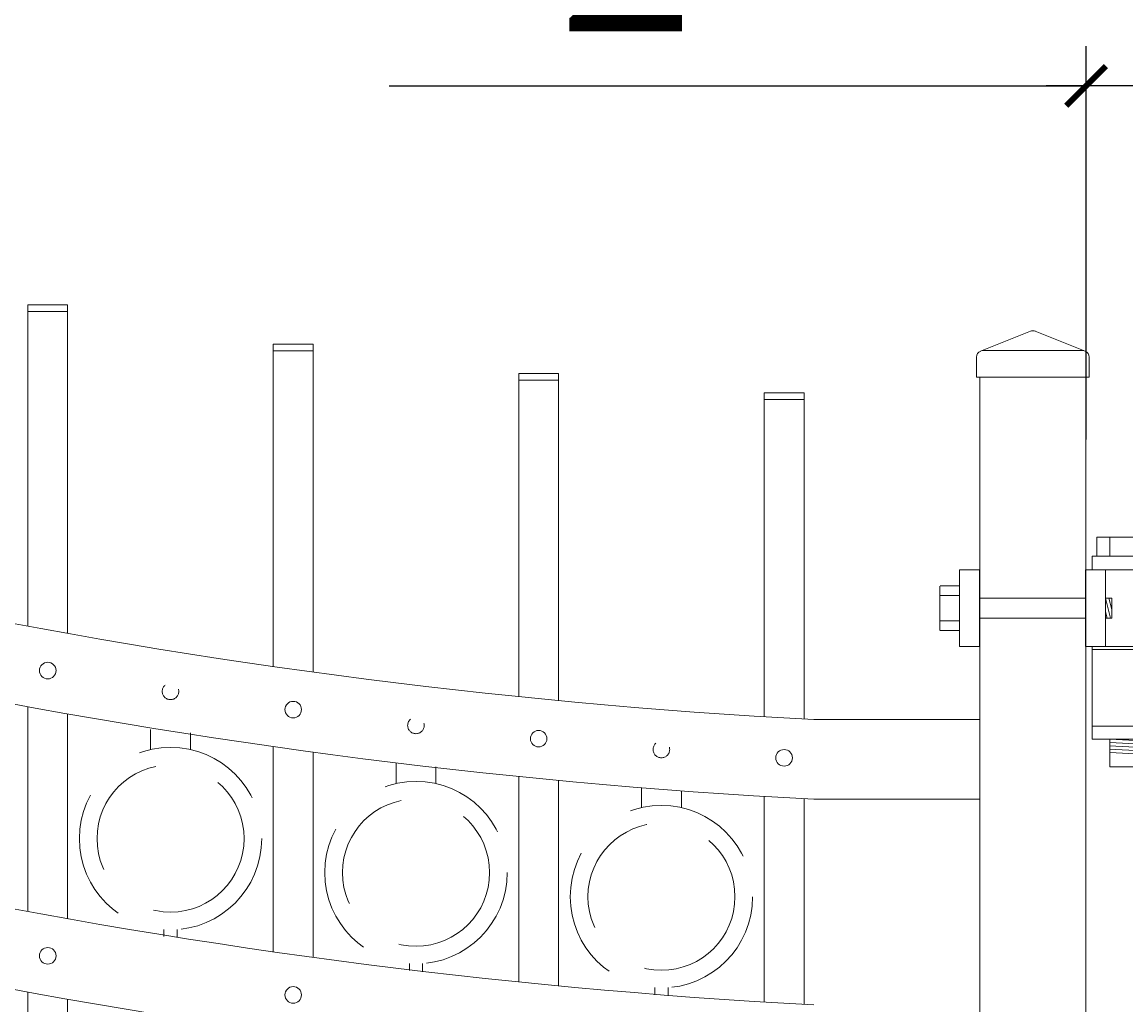
# Model space of a CAD drawing. Extents: x 99 to 5732, y 118 to 798.
# Drawn here: x 5402 to 5423, y 732 to 751 of the extents above; entities that cross this region are included whole.
import ezdxf

# ---------------------------------------------------------------- set-up
doc = ezdxf.new("R2010")
doc.units = 0
doc.header["$LTSCALE"] = 10
doc.header["$MEASUREMENT"] = 0
doc.linetypes.add('HIDDEN', pattern=[0.375, 0.25, -0.125])
doc.linetypes.add('HIDDEN2', pattern=[0.1875, 0.125, -0.0625])
doc.layers.get('0').update_dxf_attribs({"linetype": 'CONTINUOUS'})
doc.layers.get('DEFPOINTS').update_dxf_attribs({"linetype": 'CONTINUOUS'})
for name, color, linetype, lineweight in [('2', 5, 'CONTINUOUS', 30), ('3', 6, 'CONTINUOUS', 20), ('4', 80, 'CONTINUOUS', 15), ('5', 50, 'CONTINUOUS', 9)]:
    doc.layers.add(name, color=color, linetype=linetype, lineweight=lineweight)
doc.layers.get('0').off()
doc.styles.add('ARIALI', font='ariali.ttf')
doc.dimstyles.new('Annotative', dxfattribs={"dimscale": 0, "dimtxt": 0.0625, "dimasz": 0.03125, "dimexe": 0.03125, "dimexo": 0.03125, "dimgap": 0.046875, "dimtad": 2, "dimdec": 4, "dimzin": 0, "dimdsep": 46, "dimlunit": 4, "dimtxsty": 'ARIALI', "dimblk": 'ARCHTICK', "dimcen": 0, "dimdle": 0.03125, "dimadec": 0, "dimazin": 0, "dimtfac": 1, "dimtdec": 4, "dimtix": 1, "dimtofl": 0, "dimtmove": 1, "dimatfit": 0, "dimldrblk": 'INTEGRAL', "dimfxl": 1, "dimtolj": 1, "dimtzin": 0, "dimarcsym": 0})

# ---------------------------------------------------------------- blocks, each defined once
blk = doc.blocks.new('2in SQ CAP')
at = {"layer": '3'}
for p, q in [((173.474, -89.993), (172.537, -90.368)), ((173.567, -89.993), (174.505, -90.368)), ((172.458, -90.859), (172.458, -90.484)), ((174.583, -90.859), (174.583, -90.484))]:
    blk.add_line(p, q, dxfattribs=at)
for centre, start, end in [((173.521, -90.109), 68.188, 111.812), ((172.584, -90.484), 111.812, 180), ((174.458, -90.484), 0, 68.188)]:
    blk.add_arc(centre, 0.125, start, end, dxfattribs=at)
at = {"layer": '4'}
for p, q in [((174.482, -90.359), (172.559, -90.359)), ((174.583, -90.859), (172.458, -90.859))]:
    blk.add_line(p, q, dxfattribs=at)
blk = doc.blocks.new('_ArchTick')
at = {"color": 0, "linetype": 'ByBlock', "const_width": 0.15}
blk.add_lwpolyline([(-0.5, -0.5), (0.5, 0.5)], dxfattribs=at)
blk = doc.blocks.new('*D108')
at = {"layer": '5', "color": 0, "lineweight": -2, "transparency": 16777216}
for p, q in [((5255.248, 744.02), (5255.248, 780.374)), ((5423.248, 744.198), (5423.248, 780.374)), ((5254.498, 779.624), (5423.998, 779.624))]:
    blk.add_line(p, q, dxfattribs=at)
at = {"layer": 'DEFPOINTS', "color": 0, "transparency": 16777216}
for p in [(5423.248, 779.624), (5423.248, 743.448), (5255.248, 743.27)]:
    blk.add_point(p, dxfattribs=at)
at = {"layer": '5', "color": 0, "lineweight": -2, "transparency": 16777216, "xscale": 0.75, "yscale": 0.75, "zscale": 0.75, "rotation": 180}
blk.add_blockref('_ArchTick', (5255.248, 779.624), dxfattribs=at)
at = {"layer": '5', "color": 0, "lineweight": -2, "transparency": 16777216, "xscale": 0.75, "yscale": 0.75, "zscale": 0.75}
blk.add_blockref('_ArchTick', (5423.248, 779.624), dxfattribs=at)
at = {"layer": '5', "color": 0, "transparency": 16777216, "insert": (5339.248, 782.494), "char_height": 3.375, "attachment_point": 5, "style": 'ARIALI'}
blk.add_mtext("\\A1;14' OPENING AS SHOWN", dxfattribs=at)
blk = doc.blocks.new('_Integral')
at = {"color": 0, "linetype": 'ByBlock', "lineweight": -2}
for centre, start, end in [((0.44, -0.09), 102, 168), ((-0.44, 0.09), 282, 348)]:
    blk.add_arc(centre, 0.454, start, end, dxfattribs=at)
blk = doc.blocks.new('*D111')
at = {"layer": '5', "color": 0, "lineweight": -2, "transparency": 16777216}
for p, q in [((5421.751, 742.845), (5421.751, 750.256)), ((5423.251, 744.77), (5423.251, 750.256)), ((5408.618, 749.506), (5421.751, 749.506)), ((5421.751, 749.506), (5421.001, 749.506)), ((5423.251, 749.506), (5421.751, 749.506)), ((5423.251, 749.506), (5424.001, 749.506))]:
    blk.add_line(p, q, dxfattribs=at)
at = {"layer": 'DEFPOINTS', "color": 0, "transparency": 16777216}
for p in [(5421.751, 749.506), (5423.251, 744.02), (5421.751, 742.095)]:
    blk.add_point(p, dxfattribs=at)
at = {"layer": '5', "color": 0, "lineweight": -2, "transparency": 16777216, "xscale": 0.75, "yscale": 0.75, "zscale": 0.75}
blk.add_blockref('_ArchTick', (5421.751, 749.506), dxfattribs=at)
at = {"layer": '5', "color": 0, "lineweight": -2, "transparency": 16777216, "xscale": 0.75, "yscale": 0.75, "zscale": 0.75, "rotation": 180}
blk.add_blockref('_ArchTick', (5423.251, 749.506), dxfattribs=at)
at = {"layer": '5', "color": 0, "transparency": 16777216, "insert": (5412.902, 754.582), "char_height": 3.375, "attachment_point": 5, "style": 'ARIALI'}
blk.add_mtext('\\A1;1{\\H1.000000x;\\S1/2;}"', dxfattribs=at)
blk = doc.blocks.new('2.5in PS HGE OSLI')
at = {"layer": '3'}
for p, q in [((242.604, -55.822), (243.86, -55.822)), ((242.604, -55.822), (242.604, -57.58)), ((243.86, -55.822), (243.86, -56.08)), ((242.604, -56.08), (243.61, -56.08)), ((243.61, -56.08), (243.985, -56.08)), ((243.61, -57.52), (243.61, -56.08)), ((243.985, -57.52), (243.985, -56.08)), ((245.985, -56.08), (246.36, -56.08)), ((245.985, -57.52), (245.985, -56.08)), ((246.36, -57.52), (246.36, -56.08)), ((239.979, -57.58), (239.604, -57.58)), ((239.604, -59.02), (239.604, -57.58)), ((239.979, -59.02), (239.979, -57.58)), ((242.854, -57.58), (242.479, -57.58)), ((242.479, -59.02), (242.479, -57.58)), ((242.604, -57.52), (243.61, -57.52)), ((242.854, -59.02), (242.854, -57.58)), ((243.86, -57.58), (242.854, -57.58)), ((243.61, -57.52), (243.985, -57.52)), ((243.86, -57.52), (243.86, -59.27)), ((245.985, -57.52), (246.36, -57.52)), ((239.979, -59.02), (239.604, -59.02)), ((242.854, -59.02), (242.479, -59.02)), ((242.604, -59.02), (242.604, -59.27)), ((243.86, -59.02), (242.854, -59.02)), ((243.86, -59.27), (242.604, -59.27)), ((242.932, -59.786), (242.932, -59.27)), ((243.532, -59.786), (243.532, -59.27)), ((243.532, -59.786), (242.932, -59.786))]:
    blk.add_line(p, q, dxfattribs=at)
at = {"layer": '4'}
for p, q in [((246.724, -56.378), (246.364, -56.378)), ((246.724, -56.558), (246.364, -56.558)), ((246.73, -57.218), (246.73, -56.382)), ((245.985, -56.612), (243.985, -56.612)), ((245.985, -56.987), (243.985, -56.987)), ((246.724, -57.038), (246.364, -57.038)), ((246.724, -57.218), (246.364, -57.218)), ((239.235, -58.718), (239.235, -57.882)), ((239.24, -57.878), (239.6, -57.878)), ((239.24, -58.058), (239.6, -58.058)), ((239.979, -58.113), (242.479, -58.113)), ((239.24, -58.538), (239.6, -58.538)), ((239.979, -58.488), (242.479, -58.488)), ((239.24, -58.718), (239.6, -58.718))]:
    blk.add_line(p, q, dxfattribs=at)
for points in [[(243.61, -56.612), (243.492, -56.612), (243.492, -56.987), (243.61, -56.987)], [(242.854, -58.113), (242.973, -58.113), (242.973, -58.488), (242.854, -58.488)]]:
    blk.add_lwpolyline(points, close=True, dxfattribs=at)
at = {"layer": '5'}
for p, q in [((243.775, -55.462), (242.685, -55.462)), ((242.685, -55.462), (242.685, -55.822)), ((242.927, -55.462), (242.927, -55.822)), ((243.532, -55.462), (243.532, -55.822)), ((243.775, -55.462), (243.775, -55.822)), ((243.546, -56.612), (243.492, -56.826)), ((243.61, -56.612), (243.515, -56.987)), ((243.61, -56.867), (243.58, -56.987)), ((242.854, -58.113), (242.949, -58.488)), ((242.918, -58.113), (242.973, -58.326)), ((242.854, -58.367), (242.885, -58.488)), ((242.932, -59.301), (243.532, -59.27)), ((242.932, -59.364), (243.532, -59.333)), ((242.935, -59.426), (243.535, -59.395)), ((242.935, -59.489), (243.535, -59.457)), ((242.932, -59.551), (243.532, -59.52))]:
    blk.add_line(p, q, dxfattribs=at)

msp = doc.modelspace()

# ---------------------------------------------------------------- linework, layer by layer
at = {"layer": '3'}
for p, q in [((5419.74828, 744.02002), (5419.74828, 685.52002)), ((5421.74828, 744.02002), (5421.74828, 685.52002)), ((5416.62325, 737.56795), (5419.74828, 737.56795)), ((5416.62261, 736.06727), (5419.74828, 736.06727))]:
    msp.add_line(p, q, dxfattribs=at)
for centre, radius, start, end in [((5422.77295, 852.57417), 115.17052, 248.9706304, 266.9391519), ((5422.78987, 852.27371), 116.36998, 249.0473906, 266.9620728), ((5422.77295, 847.19917), 115.17052, 248.9706304, 266.9391519), ((5422.78987, 846.89871), 116.36998, 249.0473906, 266.9620728)]:
    msp.add_arc(centre, radius, start, end, dxfattribs=at)
at = {"layer": '4'}
for p, q in [((5401.81078, 739.32737), (5401.81078, 745.2586)), ((5402.56078, 745.2586), (5401.81078, 745.2586)), ((5402.56078, 739.19111), (5402.56078, 745.2586)), ((5406.43578, 738.56827), (5406.43578, 744.51516)), ((5407.18578, 744.51516), (5406.43578, 744.51516)), ((5407.18578, 738.46331), (5407.18578, 744.51516)), ((5411.06078, 738.00072), (5411.06078, 743.96301)), ((5411.81078, 743.96301), (5411.06078, 743.96301)), ((5411.81078, 737.92654), (5411.81078, 743.96301)), ((5415.68578, 737.62191), (5415.68578, 743.59941)), ((5416.43578, 743.59941), (5415.68578, 743.59941)), ((5416.43578, 737.57813), (5416.43578, 743.59941)), ((5401.81078, 733.95237), (5401.81078, 737.8104)), ((5402.56078, 733.81611), (5402.56078, 737.67547)), ((5406.43578, 733.19327), (5406.43578, 737.05863)), ((5407.18578, 733.08831), (5407.18578, 736.95466)), ((5411.06078, 732.62572), (5411.06078, 736.49634)), ((5411.81078, 732.55154), (5411.81078, 736.42281)), ((5415.68578, 732.24691), (5415.68578, 736.12078)), ((5416.43578, 732.20313), (5416.43578, 736.07734)), ((5401.81078, 691.52002), (5401.81078, 732.4354)), ((5402.56078, 691.52002), (5402.56078, 732.30047))]:
    msp.add_line(p, q, dxfattribs=at)
for centre in [(5402.18578, 738.4923), (5406.81078, 737.75602), (5411.43578, 737.20896), (5416.06078, 736.84845), (5402.18578, 733.1173), (5406.81078, 732.38102)]:
    msp.add_circle(centre, 0.15625, dxfattribs=at)
at = {"layer": '5'}
for p, q in [((5402.56078, 745.3836), (5401.81078, 745.3836)), ((5401.81078, 745.3836), (5401.81078, 745.2586)), ((5402.56078, 745.3836), (5402.56078, 745.2586)), ((5407.18578, 744.64016), (5406.43578, 744.64016)), ((5406.43578, 744.64016), (5406.43578, 744.51516)), ((5407.18578, 744.64016), (5407.18578, 744.51516)), ((5411.81078, 744.08801), (5411.06078, 744.08801)), ((5411.06078, 744.08801), (5411.06078, 743.96301)), ((5411.81078, 744.08801), (5411.81078, 743.96301)), ((5416.43578, 743.72441), (5415.68578, 743.72441)), ((5415.68578, 743.72441), (5415.68578, 743.59941)), ((5416.43578, 743.72441), (5416.43578, 743.59941))]:
    msp.add_line(p, q, dxfattribs=at)
at = {"layer": '5', "linetype": 'HIDDEN'}
for p, q in [((5404.12455, 737.00376), (5404.12455, 737.37952)), ((5404.87455, 737.00376), (5404.87455, 737.31661)), ((5408.74955, 736.36248), (5408.74955, 736.73825)), ((5409.49955, 736.36248), (5409.49955, 736.67533)), ((5413.37455, 735.90897), (5413.37455, 736.28474)), ((5414.12455, 735.90897), (5414.12455, 736.22182)), ((5404.37455, 733.61293), (5404.37455, 733.48011)), ((5404.62455, 733.61293), (5404.62455, 733.46005)), ((5408.99955, 732.97165), (5408.99955, 732.83883)), ((5409.24955, 732.97165), (5409.24955, 732.81878)), ((5413.62455, 732.51814), (5413.62455, 732.38532)), ((5413.87455, 732.51814), (5413.87455, 732.36527))]:
    msp.add_line(p, q, dxfattribs=at)
at = {"layer": '5', "linetype": 'HIDDEN2', "ltscale": 0.5}
for centre in [(5404.49828, 738.1003), (5409.12328, 737.45903), (5413.74828, 737.00552)]:
    msp.add_circle(centre, 0.15625, dxfattribs=at)
at = {"layer": '5', "linetype": 'HIDDEN2', "ltscale": 2}
for centre, radius in [((5404.49955, 735.32677), 1.7184), ((5404.49955, 735.32677), 1.38581), ((5409.12455, 734.6855), 1.7184), ((5409.12455, 734.6855), 1.38581), ((5413.74955, 734.23199), 1.7184), ((5413.74955, 734.23199), 1.38581)]:
    msp.add_circle(centre, radius, dxfattribs=at)

# ---------------------------------------------------------------- block references
at = {"layer": '2', "xscale": -1}
msp.add_blockref('2.5in PS HGE OSLI', (5665.72727, 796.46718), dxfattribs=at)
at = {"layer": '5'}
msp.add_blockref('2in SQ CAP', (5247.22732, 834.87923), dxfattribs=at)

# ---------------------------------------------------------------- dimensions: what is measured, and where the dimension line sits
dim = msp.add_linear_dim(base=(5423.24828, 779.62396), p1=(5255.24828, 743.27002), p2=(5423.24828, 743.44755), angle=180, text='<> OPENING AS SHOWN', dimstyle='Annotative', override={"dimtxt": 0.140625}, dxfattribs=at)
dim.commit()
dim.dimension.update_dxf_attribs({"geometry": '*D108', "text_midpoint": (5339.24828, 779.62396), "dimtype": 160})
dim = msp.add_linear_dim(base=(5421.75121, 749.50567), p1=(5423.25121, 744.02002), p2=(5421.75121, 742.09521), dimstyle='Annotative', override={"dimtxt": 0.140625}, dxfattribs=at)
dim.commit()
dim.dimension.update_dxf_attribs({"geometry": '*D111', "text_midpoint": (5412.90247, 749.50567), "dimtype": 160})

doc.saveas('drawing.dxf')
